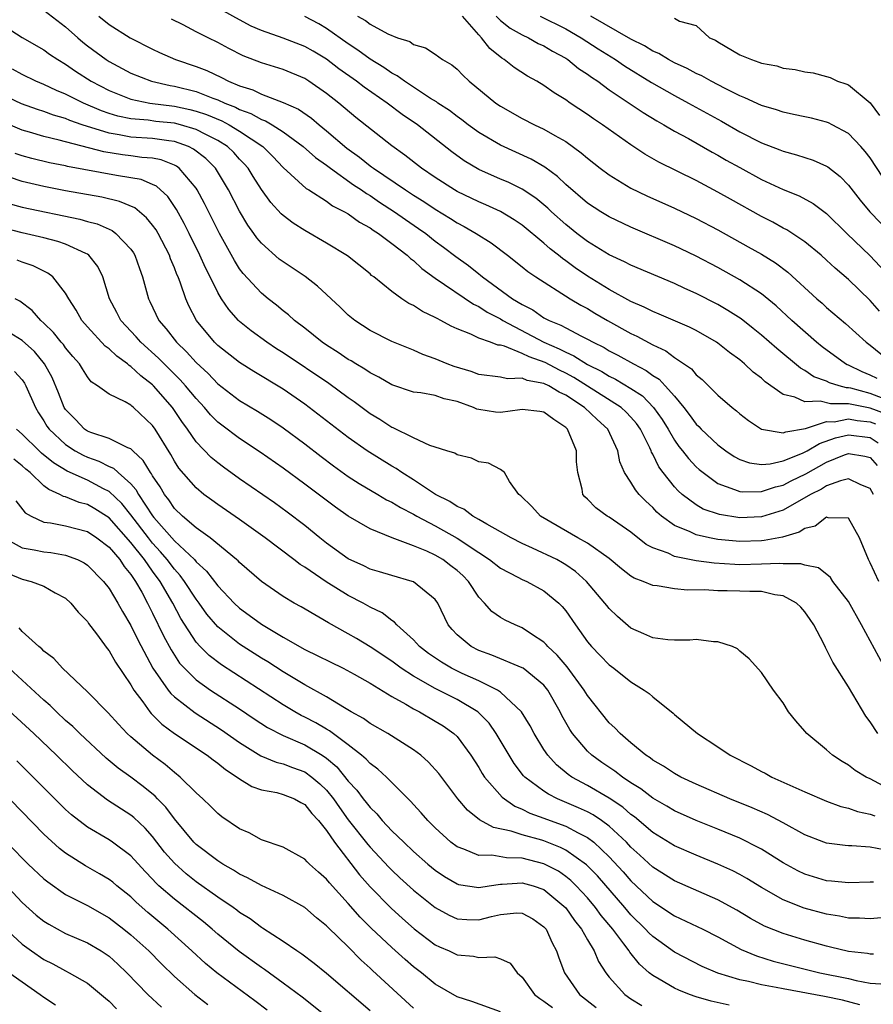
# Model space of a CAD drawing. Units: inches. Extents: x 2505869 to 2508000, y 1540363 to 1542000.
# Drawn here: x 2506339 to 2506417, y 1541828 to 1541919 of the extents above; entities that cross this region are included whole.
import ezdxf

# ---------------------------------------------------------------- set-up
doc = ezdxf.new("R2010")
doc.units = ezdxf.units.IN
doc.header["$MEASUREMENT"] = 0
doc.layers.add('LD25051539_2ft', color=72, linetype='Continuous')

msp = doc.modelspace()

# ---------------------------------------------------------------- linework, layer by layer
at = {"layer": 'LD25051539_2ft'}
for points, elevation in [([(2506341, 1541919.547), (2506343, 1541918.004), (2506344.109, 1541917), (2506344.587, 1541916.587), (2506345, 1541916.266), (2506346.714, 1541915), (2506347, 1541914.815), (2506349, 1541913.747), (2506350.89, 1541913), (2506352.614, 1541912.614), (2506353, 1541912.557), (2506355, 1541912.059), (2506356.548, 1541911.452), (2506357, 1541911.294), (2506357.635, 1541911), (2506358.615, 1541910.615), (2506359, 1541910.413), (2506360.037, 1541910.037), (2506361, 1541909.496), (2506361.374, 1541909.373), (2506362.001, 1541909), (2506363, 1541908.359), (2506364.855, 1541907), (2506365.985, 1541905.985), (2506367, 1541905.278), (2506367.361, 1541905), (2506369.487, 1541903.487), (2506370.228, 1541903), (2506370.668, 1541902.667), (2506371, 1541902.481), (2506371.869, 1541901.869), (2506373.263, 1541901), (2506374.271, 1541900.271), (2506375.465, 1541899.466), (2506376.119, 1541899), (2506377, 1541898.293), (2506377.746, 1541897.746), (2506378.878, 1541896.878), (2506380.05, 1541896.05), (2506381, 1541895.275), (2506381.162, 1541895.162), (2506381.342, 1541895), (2506384.114, 1541893), (2506385, 1541892.456), (2506385.974, 1541891.973), (2506387, 1541891.254), (2506387.463, 1541891), (2506388.563, 1541890.563), (2506389, 1541890.308), (2506390.447, 1541889.553), (2506391, 1541889.289), (2506391.516, 1541889), (2506392.521, 1541888.521), (2506393, 1541888.219), (2506393.802, 1541887.802), (2506395.224, 1541887), (2506396.4, 1541886.4), (2506397, 1541885.95), (2506397.594, 1541885.594), (2506398.145, 1541885), (2506399, 1541884.025), (2506399.863, 1541883), (2506400.36, 1541882.36), (2506401, 1541881.47), (2506401.245, 1541881.245), (2506401.467, 1541881), (2506403, 1541879.545), (2506403.731, 1541879), (2506404.489, 1541878.489), (2506405, 1541878.219), (2506405.901, 1541877.901), (2506407, 1541877.762), (2506407.804, 1541877.804), (2506409, 1541878.072), (2506410.778, 1541878.778), (2506411.216, 1541879), (2506412.33, 1541879.67), (2506413.799, 1541880.201), (2506415, 1541880.486), (2506417, 1541880.226), (2506417.752, 1541879.752)], 8194), ([(2506418.184, 1541883.816), (2506417, 1541884.288), (2506415.233, 1541884.767), (2506415, 1541884.815), (2506414.815, 1541884.815), (2506414.14, 1541885), (2506413.271, 1541885.271), (2506413, 1541885.415), (2506411.82, 1541885.82), (2506411, 1541886.383), (2506410.599, 1541886.599), (2506408.412, 1541888.412), (2506407, 1541889.644), (2506406.253, 1541890.253), (2506405.132, 1541891.133), (2506403.924, 1541891.924), (2506403, 1541892.454), (2506401, 1541893.475), (2506399.945, 1541893.946), (2506399, 1541894.396), (2506395, 1541896.083), (2506394.404, 1541896.404), (2506393, 1541897.04), (2506391, 1541898.251), (2506390.012, 1541899), (2506389, 1541899.812), (2506387.687, 1541901), (2506387.34, 1541901.34), (2506386.246, 1541902.246), (2506385, 1541903.074), (2506383.707, 1541903.707), (2506383, 1541904), (2506381, 1541904.878), (2506379.667, 1541905.667), (2506378.51, 1541906.51), (2506375.36, 1541909), (2506373.959, 1541909.958), (2506372.571, 1541911), (2506370.454, 1541912.454), (2506369.762, 1541913), (2506368.143, 1541914.143), (2506367, 1541915.023), (2506365.765, 1541915.765), (2506365, 1541916.204), (2506363, 1541916.975), (2506361, 1541917.674), (2506360.078, 1541918.078), (2506359, 1541918.638), (2506357.487, 1541919.487)], 8188), ([(2506346.045, 1541919), (2506347, 1541918.228), (2506348.927, 1541917), (2506351, 1541915.939), (2506351.636, 1541915.636), (2506353.099, 1541915), (2506355, 1541914.359), (2506355.978, 1541913.978), (2506357.34, 1541913.34), (2506357.974, 1541913), (2506359, 1541912.584), (2506360.21, 1541912.209), (2506361, 1541911.821), (2506363, 1541911.052), (2506364.427, 1541910.427), (2506365.613, 1541909.613), (2506366.315, 1541909), (2506367, 1541908.443), (2506368.853, 1541906.853), (2506370.022, 1541906.023), (2506371, 1541905.229), (2506371.138, 1541905.138), (2506371.304, 1541905), (2506374.247, 1541903), (2506375, 1541902.515), (2506375.943, 1541901.943), (2506377, 1541901.23), (2506378.386, 1541900.385), (2506379, 1541899.971), (2506379.644, 1541899.644), (2506380.749, 1541899), (2506382.137, 1541898.137), (2506383.634, 1541897), (2506385, 1541895.927), (2506385.5, 1541895.5), (2506386.259, 1541895), (2506389.395, 1541893), (2506390.395, 1541892.395), (2506391, 1541892.084), (2506391.675, 1541891.675), (2506392.855, 1541891), (2506395, 1541889.801), (2506395.55, 1541889.55), (2506397, 1541888.746), (2506398.201, 1541888.201), (2506399, 1541887.602), (2506400.554, 1541886.554), (2506401, 1541886.006), (2506401.561, 1541885.561), (2506403, 1541884.121), (2506404.295, 1541883), (2506404.697, 1541882.697), (2506405, 1541882.419), (2506405.796, 1541881.796), (2506407.005, 1541881.005), (2506409, 1541880.653), (2506409.232, 1541880.768), (2506411.065, 1541881.065), (2506413, 1541881.689), (2506413.686, 1541881.686), (2506415, 1541881.944), (2506415.793, 1541881.793), (2506417, 1541881.668), (2506417.486, 1541881.486)], 8192), ([(2506418.411, 1541882.41), (2506417, 1541882.937), (2506415, 1541883.338), (2506413.344, 1541883.344), (2506412.411, 1541883.589), (2506411, 1541883.505), (2506410.067, 1541883.932), (2506409, 1541884.178), (2506407.356, 1541885.356), (2506407, 1541885.683), (2506406.244, 1541886.244), (2506405.455, 1541887), (2506405, 1541887.374), (2506404.057, 1541888.057), (2506403, 1541888.913), (2506402.872, 1541889), (2506401, 1541890.06), (2506400.381, 1541890.381), (2506397.589, 1541891.589), (2506397, 1541891.818), (2506396.227, 1541892.228), (2506395, 1541892.737), (2506393, 1541893.838), (2506391, 1541895.066), (2506389.854, 1541895.854), (2506389, 1541896.485), (2506388.687, 1541896.687), (2506388.322, 1541897), (2506387.58, 1541897.58), (2506387, 1541898.11), (2506385, 1541899.766), (2506384.264, 1541900.263), (2506383.013, 1541901.013), (2506381.638, 1541901.638), (2506381, 1541901.9), (2506379, 1541902.866), (2506378.77, 1541903), (2506377, 1541904.143), (2506375.725, 1541905), (2506374.21, 1541906.21), (2506373, 1541907.056), (2506369.682, 1541909.682), (2506368.127, 1541911), (2506367, 1541911.883), (2506365.377, 1541913), (2506365, 1541913.239), (2506363, 1541914.076), (2506361, 1541914.695), (2506359.336, 1541915.336), (2506358.009, 1541916.009), (2506357, 1541916.57), (2506356.114, 1541917), (2506355, 1541917.561), (2506353.823, 1541918.177), (2506352.723, 1541918.723)], 8190), ([(2506417.657, 1541885.657), (2506417, 1541885.971), (2506416.27, 1541886.27), (2506415, 1541886.872), (2506414.902, 1541886.902), (2506414.719, 1541887), (2506412.577, 1541888.576), (2506412.063, 1541889), (2506409.803, 1541891), (2506408.341, 1541892.341), (2506407, 1541893.439), (2506405, 1541894.747), (2506403, 1541895.858), (2506401, 1541896.91), (2506399.591, 1541897.591), (2506399, 1541897.874), (2506395, 1541899.57), (2506393, 1541900.522), (2506392.215, 1541901), (2506391, 1541901.798), (2506389, 1541903.507), (2506388.239, 1541904.239), (2506387.091, 1541905.091), (2506385.835, 1541905.836), (2506383, 1541907.111), (2506381, 1541908.287), (2506380.019, 1541909), (2506379.449, 1541909.449), (2506379, 1541909.758), (2506378.306, 1541910.305), (2506377.237, 1541911), (2506377.108, 1541911.109), (2506376.575, 1541911.425), (2506374.166, 1541913), (2506373.5, 1541913.5), (2506373, 1541913.738), (2506372.263, 1541914.263), (2506371, 1541915.029), (2506369.875, 1541915.875), (2506369, 1541916.438), (2506367, 1541917.865), (2506366.287, 1541918.287), (2506365, 1541918.959)], 8186), ([(2506369.857, 1541919), (2506370.589, 1541918.59), (2506371, 1541918.266), (2506372.644, 1541917.356), (2506373.524, 1541917), (2506374.647, 1541916.647), (2506375, 1541916.381), (2506376.089, 1541916.089), (2506377, 1541915.488), (2506377.663, 1541915), (2506378.526, 1541914.526), (2506379, 1541914.119), (2506379.546, 1541913.547), (2506380.127, 1541913), (2506382.564, 1541911), (2506383, 1541910.703), (2506385, 1541909.578), (2506386.134, 1541909), (2506387, 1541908.599), (2506387.991, 1541908.009), (2506389, 1541907.446), (2506390.424, 1541906.424), (2506391, 1541905.913), (2506392.174, 1541905), (2506393, 1541904.388), (2506395, 1541903.17), (2506396.456, 1541902.457), (2506399, 1541901.337), (2506401, 1541900.384), (2506403, 1541899.327), (2506405.783, 1541897.783), (2506407, 1541897.09), (2506408.291, 1541896.291), (2506409.431, 1541895.431), (2506412.093, 1541893), (2506412.581, 1541892.581), (2506413, 1541892.194), (2506414.73, 1541890.73), (2506416.62, 1541889), (2506417, 1541888.716), (2506419.131, 1541887)], 8184), ([(2506417.855, 1541891.855), (2506417, 1541892.834), (2506415, 1541894.776), (2506413.796, 1541895.796), (2506413, 1541896.554), (2506412.498, 1541897), (2506411, 1541898.236), (2506409.334, 1541899.335), (2506409, 1541899.499), (2506408.037, 1541900.037), (2506407, 1541900.564), (2506404.143, 1541902.143), (2506403, 1541902.796), (2506401, 1541903.857), (2506397.555, 1541905.555), (2506396.285, 1541906.285), (2506395, 1541907.14), (2506392.384, 1541909), (2506391.554, 1541909.554), (2506391, 1541909.951), (2506389.41, 1541911), (2506389, 1541911.294), (2506387.937, 1541911.937), (2506387, 1541912.613), (2506386.355, 1541913), (2506385.477, 1541913.477), (2506384.267, 1541914.267), (2506383.343, 1541915), (2506383.121, 1541915.121), (2506382.003, 1541916.003), (2506381.247, 1541917), (2506381, 1541917.26), (2506379.5, 1541919)], 8182), ([(2506382.613, 1541919), (2506383, 1541918.597), (2506383.883, 1541917.883), (2506385, 1541917.26), (2506385.562, 1541917), (2506386.479, 1541916.479), (2506387, 1541916.245), (2506387.772, 1541915.772), (2506389, 1541915.12), (2506389.189, 1541915), (2506390.183, 1541914.183), (2506391, 1541913.653), (2506391.369, 1541913.368), (2506391.937, 1541913), (2506393, 1541912.224), (2506396.124, 1541910.124), (2506397.367, 1541909.366), (2506398.024, 1541909), (2506399, 1541908.415), (2506400.277, 1541907.723), (2506402.477, 1541906.477), (2506403, 1541906.201), (2506403.756, 1541905.756), (2506405, 1541905.057), (2506407, 1541903.962), (2506409, 1541903.034), (2506410.46, 1541902.46), (2506411.764, 1541901.764), (2506413, 1541900.845), (2506414.869, 1541899), (2506417, 1541896.928), (2506418.797, 1541895)], 8180), ([(2506386.662, 1541919), (2506389, 1541917.819), (2506390.415, 1541917), (2506391.982, 1541915.982), (2506393.564, 1541915), (2506394.411, 1541914.411), (2506396.895, 1541912.895), (2506399, 1541911.69), (2506400.3, 1541911), (2506403.323, 1541909.323), (2506405, 1541908.361), (2506407, 1541907.342), (2506408.699, 1541906.699), (2506409, 1541906.565), (2506410.239, 1541906.239), (2506411.747, 1541905.747), (2506413, 1541905.19), (2506413.118, 1541905.118), (2506414.236, 1541904.236), (2506415, 1541903.454), (2506416.078, 1541902.078), (2506416.962, 1541901), (2506418.9, 1541899)], 8178), ([(2506418.178, 1541904.178), (2506417, 1541905.947), (2506416.55, 1541906.55), (2506416.142, 1541907), (2506415, 1541908.192), (2506413.496, 1541909), (2506413.168, 1541909.168), (2506413, 1541909.23), (2506411.593, 1541909.593), (2506411, 1541909.714), (2506409.957, 1541909.957), (2506409, 1541910.148), (2506408.372, 1541910.371), (2506407, 1541910.772), (2506405.487, 1541911.487), (2506405, 1541911.669), (2506403.671, 1541912.329), (2506402.388, 1541913), (2506401.505, 1541913.505), (2506401, 1541913.722), (2506400.176, 1541914.176), (2506399, 1541914.706), (2506398.45, 1541915), (2506397.552, 1541915.552), (2506397, 1541915.774), (2506396.244, 1541916.244), (2506395, 1541916.865), (2506391.297, 1541919)], 8176), ([(2506399, 1541918.79), (2506399.463, 1541918.537), (2506401, 1541918.115), (2506402.238, 1541917), (2506402.774, 1541916.774), (2506403, 1541916.625), (2506405, 1541915.446), (2506405.314, 1541915.315), (2506406.074, 1541915), (2506406.77, 1541914.77), (2506407, 1541914.662), (2506408.407, 1541914.407), (2506409, 1541914.211), (2506410.093, 1541914.093), (2506411, 1541913.87), (2506411.769, 1541913.769), (2506413, 1541913.441), (2506413.337, 1541913.337), (2506414.012, 1541913), (2506414.77, 1541912.77), (2506415, 1541912.669), (2506417, 1541911.017), (2506417.859, 1541909.859)], 8174), ([(2506337, 1541918.327), (2506339, 1541917.033), (2506341, 1541915.887), (2506341.505, 1541915.505), (2506342.266, 1541915), (2506343, 1541914.573), (2506343.918, 1541913.918), (2506345.36, 1541913), (2506347, 1541912.143), (2506348.391, 1541911.609), (2506349, 1541911.357), (2506350.728, 1541911), (2506353, 1541910.713), (2506354.414, 1541910.414), (2506355, 1541910.262), (2506355.947, 1541909.947), (2506357.357, 1541909.357), (2506358.039, 1541909), (2506359, 1541908.425), (2506361.136, 1541907), (2506362.068, 1541906.068), (2506363, 1541905.079), (2506365.135, 1541903.135), (2506365.371, 1541903), (2506367, 1541901.965), (2506367.556, 1541901.556), (2506368.647, 1541901), (2506369, 1541900.791), (2506370.035, 1541900.035), (2506371, 1541899.508), (2506371.289, 1541899.289), (2506371.775, 1541899), (2506373, 1541898.089), (2506374.405, 1541897), (2506374.707, 1541896.707), (2506375, 1541896.5), (2506375.775, 1541895.775), (2506377, 1541894.901), (2506380.511, 1541892.511), (2506381, 1541892.297), (2506381.776, 1541891.776), (2506383, 1541891.138), (2506383.217, 1541891), (2506386.995, 1541888.995), (2506388.396, 1541888.396), (2506389, 1541888.071), (2506389.758, 1541887.758), (2506391, 1541886.948), (2506392.305, 1541886.305), (2506393, 1541885.868), (2506393.592, 1541885.592), (2506395, 1541884.754), (2506396.058, 1541884.057), (2506397.083, 1541883), (2506397.874, 1541881.874), (2506398.412, 1541881), (2506399, 1541879.988), (2506399.41, 1541879.41), (2506399.755, 1541879), (2506400.29, 1541878.29), (2506401, 1541877.547), (2506401.283, 1541877.283), (2506401.628, 1541877), (2506403, 1541876.007), (2506404.536, 1541875.464), (2506405, 1541875.26), (2506405.23, 1541875.23), (2506407, 1541875.256), (2506408.292, 1541875.708), (2506409, 1541875.861), (2506409.746, 1541876.254), (2506411.098, 1541876.902), (2506413, 1541877.963), (2506414.644, 1541878.644), (2506415, 1541878.774), (2506416.526, 1541878.526), (2506417, 1541878.396), (2506417.653, 1541877.653)], 8196), ([(2506417.311, 1541875), (2506417, 1541875.527), (2506416.13, 1541875.869), (2506415, 1541876.433), (2506414.26, 1541876.26), (2506413, 1541875.777), (2506412.523, 1541875.477), (2506411.524, 1541875), (2506409, 1541873.557), (2506407, 1541872.935), (2506405, 1541872.845), (2506403.136, 1541873.136), (2506401.655, 1541873.655), (2506401, 1541874.034), (2506399.707, 1541875), (2506399.331, 1541875.331), (2506399, 1541875.706), (2506397.966, 1541877), (2506397.549, 1541877.549), (2506397, 1541878.688), (2506396.882, 1541878.882), (2506396.846, 1541879), (2506396.721, 1541879.279), (2506395.867, 1541881), (2506395.512, 1541881.512), (2506395, 1541882.108), (2506394.565, 1541882.565), (2506394.102, 1541883), (2506389.751, 1541885.751), (2506389, 1541886.152), (2506388.418, 1541886.418), (2506387.12, 1541887.119), (2506385.64, 1541887.64), (2506385, 1541887.972), (2506383.365, 1541888.635), (2506383, 1541888.711), (2506382.739, 1541888.739), (2506382.065, 1541889), (2506381, 1541889.37), (2506380.274, 1541889.726), (2506379, 1541890.213), (2506378.467, 1541890.467), (2506377.517, 1541891), (2506377.163, 1541891.163), (2506377, 1541891.274), (2506375.827, 1541891.826), (2506375, 1541892.376), (2506374.574, 1541892.573), (2506373.934, 1541893), (2506373, 1541893.659), (2506371.35, 1541895), (2506371.148, 1541895.148), (2506371, 1541895.281), (2506368.931, 1541896.931), (2506367, 1541898.122), (2506365, 1541899.261), (2506363.936, 1541899.936), (2506363, 1541900.644), (2506362.815, 1541900.815), (2506361.861, 1541901.861), (2506361, 1541903.042), (2506360.239, 1541904.239), (2506359.776, 1541905), (2506359.419, 1541905.419), (2506359, 1541905.846), (2506358.456, 1541906.455), (2506357.89, 1541907), (2506357, 1541907.56), (2506355.902, 1541908.098), (2506355, 1541908.577), (2506353.553, 1541909), (2506353, 1541909.138), (2506351.308, 1541909.308), (2506350.592, 1541909.408), (2506349, 1541909.54), (2506347.794, 1541909.794), (2506347, 1541910.041), (2506346.288, 1541910.288), (2506344.634, 1541911), (2506343, 1541911.823), (2506342.158, 1541912.158), (2506341, 1541912.695), (2506340.248, 1541913), (2506339, 1541913.612), (2506338.112, 1541914.112)], 8198), ([(2506417.797, 1541867), (2506417, 1541868.716), (2506416.849, 1541869), (2506416.02, 1541871), (2506415, 1541872.812), (2506413.151, 1541872.849), (2506413, 1541872.905), (2506411.936, 1541872.064), (2506411, 1541871.864), (2506410.484, 1541871.516), (2506408.939, 1541871.061), (2506407.257, 1541870.743), (2506407, 1541870.731), (2506405, 1541870.669), (2506403, 1541870.849), (2506402.224, 1541871), (2506401, 1541871.28), (2506400.444, 1541871.556), (2506399, 1541872.137), (2506397.812, 1541873), (2506397.377, 1541873.377), (2506397, 1541873.789), (2506396.365, 1541874.365), (2506395.761, 1541875), (2506395.408, 1541875.408), (2506395, 1541876.128), (2506394.417, 1541877), (2506393.981, 1541877.982), (2506393.787, 1541879), (2506392.88, 1541881), (2506391.878, 1541881.879), (2506390.728, 1541883), (2506389, 1541884.135), (2506388.397, 1541884.397), (2506387.441, 1541885), (2506387, 1541885.213), (2506385.467, 1541885.467), (2506385, 1541885.687), (2506383.63, 1541885.63), (2506383, 1541885.784), (2506381, 1541886.031), (2506380.303, 1541886.303), (2506378.748, 1541886.748), (2506378.101, 1541887), (2506377, 1541887.479), (2506375.869, 1541887.869), (2506375, 1541888.27), (2506373, 1541889.075), (2506371, 1541890.082), (2506369.595, 1541891), (2506369, 1541891.492), (2506368.236, 1541892.236), (2506366.165, 1541894.165), (2506365.034, 1541895.034), (2506363.839, 1541895.839), (2506363, 1541896.379), (2506362.647, 1541896.647), (2506361, 1541898.102), (2506360.595, 1541898.595), (2506360.324, 1541899), (2506359.771, 1541899.771), (2506359, 1541901.059), (2506357.992, 1541903), (2506356.78, 1541905), (2506355.89, 1541905.89), (2506354.769, 1541906.769), (2506354.295, 1541907), (2506353, 1541907.455), (2506352.489, 1541907.51), (2506351, 1541907.737), (2506349, 1541907.872), (2506347.913, 1541908.087), (2506347, 1541908.215), (2506344.534, 1541909), (2506343.391, 1541909.391), (2506343, 1541909.564), (2506341.882, 1541909.882), (2506341, 1541910.212), (2506340.396, 1541910.396), (2506338.934, 1541910.934), (2506337, 1541911.857)], 8200), ([(2506418.591, 1541858.591), (2506416.203, 1541863), (2506415, 1541865.133), (2506413.582, 1541867), (2506413.352, 1541867.352), (2506412.245, 1541868.244), (2506411, 1541868.499), (2506410.625, 1541868.626), (2506409, 1541868.621), (2506408.651, 1541868.651), (2506407, 1541868.567), (2506405, 1541868.532), (2506404.542, 1541868.542), (2506402.658, 1541868.658), (2506401, 1541868.898), (2506399, 1541869.3), (2506398.416, 1541869.584), (2506397, 1541870.091), (2506396.4, 1541870.4), (2506395, 1541871.524), (2506393, 1541872.896), (2506392.82, 1541873), (2506391.773, 1541873.773), (2506391, 1541874.555), (2506390.769, 1541874.769), (2506390.585, 1541875), (2506390.522, 1541875.478), (2506390.115, 1541877), (2506390.005, 1541878.005), (2506389.984, 1541879), (2506389.165, 1541881), (2506389, 1541881.158), (2506387.891, 1541881.891), (2506387, 1541882.558), (2506386.625, 1541882.625), (2506385, 1541882.794), (2506384.775, 1541882.775), (2506383, 1541882.519), (2506382.552, 1541882.552), (2506381, 1541882.795), (2506380.834, 1541882.834), (2506380.505, 1541883), (2506379, 1541883.553), (2506377.802, 1541883.802), (2506377, 1541884.082), (2506375.672, 1541884.328), (2506375, 1541884.398), (2506373, 1541885.076), (2506371.796, 1541885.797), (2506371, 1541886.19), (2506370.524, 1541886.524), (2506369.705, 1541887), (2506369.272, 1541887.272), (2506369, 1541887.42), (2506368.06, 1541888.059), (2506367, 1541888.729), (2506366.602, 1541889), (2506365, 1541890.281), (2506364.054, 1541891), (2506363.506, 1541891.506), (2506363, 1541891.894), (2506362.4, 1541892.4), (2506361.62, 1541893), (2506361, 1541893.504), (2506359.324, 1541895.324), (2506359, 1541895.758), (2506358.516, 1541896.516), (2506357.145, 1541899), (2506355.763, 1541901.763), (2506355.101, 1541903), (2506355, 1541903.154), (2506353.452, 1541905), (2506353.194, 1541905.194), (2506353, 1541905.288), (2506351.774, 1541905.774), (2506351, 1541905.919), (2506350.006, 1541905.994), (2506349, 1541906.144), (2506348.237, 1541906.237), (2506346.502, 1541906.502), (2506342.408, 1541907.592), (2506341, 1541907.916), (2506339.688, 1541908.312), (2506339, 1541908.501), (2506337, 1541909.355)], 8202), ([(2506417.722, 1541853), (2506417, 1541854.09), (2506416.605, 1541854.605), (2506415, 1541857.287), (2506413.57, 1541859.57), (2506413, 1541860.747), (2506412.906, 1541860.906), (2506412.736, 1541861.264), (2506411.825, 1541863), (2506411.494, 1541863.494), (2506411, 1541864.185), (2506410.625, 1541864.625), (2506410.236, 1541865), (2506409, 1541865.668), (2506408.245, 1541865.755), (2506407, 1541866.054), (2506405.945, 1541866.055), (2506405, 1541866.107), (2506403.86, 1541866.14), (2506403, 1541866.142), (2506401.766, 1541866.234), (2506400.197, 1541866.197), (2506399, 1541866.327), (2506397.4, 1541866.6), (2506397, 1541866.621), (2506396.134, 1541867), (2506395.295, 1541867.295), (2506395, 1541867.479), (2506394.142, 1541868.142), (2506393, 1541869.088), (2506391, 1541870.509), (2506390.125, 1541871), (2506386.677, 1541873), (2506385.893, 1541873.893), (2506384.876, 1541874.876), (2506384.686, 1541875), (2506383.812, 1541876.188), (2506383.363, 1541877), (2506383, 1541877.285), (2506381.884, 1541877.884), (2506381, 1541877.989), (2506380.323, 1541878.323), (2506379, 1541878.638), (2506378.789, 1541878.789), (2506378.064, 1541879), (2506377, 1541879.358), (2506376.498, 1541879.502), (2506375, 1541880.188), (2506373.116, 1541881.116), (2506373, 1541881.154), (2506371.889, 1541881.889), (2506371, 1541882.42), (2506369.526, 1541883.526), (2506369, 1541883.887), (2506367.205, 1541885.205), (2506363, 1541888.026), (2506362.402, 1541888.402), (2506361.501, 1541889), (2506360.053, 1541890.053), (2506359, 1541890.905), (2506358.901, 1541891), (2506358.003, 1541892.002), (2506357.339, 1541893), (2506357, 1541893.556), (2506356.292, 1541895), (2506355.854, 1541895.854), (2506355.346, 1541897), (2506354.367, 1541899), (2506353.913, 1541899.913), (2506353.209, 1541901.209), (2506352.395, 1541902.395), (2506351.35, 1541903.35), (2506351, 1541903.513), (2506349.954, 1541903.954), (2506349, 1541904.132), (2506347.665, 1541904.335), (2506343.17, 1541905.17), (2506343, 1541905.216), (2506341.503, 1541905.503), (2506339.886, 1541905.885), (2506339, 1541906.128), (2506338.353, 1541906.353)], 8204), ([(2506418.203, 1541848.203), (2506417, 1541848.827), (2506416.632, 1541849), (2506415.615, 1541849.615), (2506415, 1541850.094), (2506414.419, 1541850.419), (2506413.534, 1541851), (2506413, 1541851.499), (2506411.186, 1541853), (2506411, 1541853.231), (2506410.156, 1541854.156), (2506409.495, 1541855), (2506409, 1541855.82), (2506408.101, 1541857), (2506407, 1541858.62), (2506405.865, 1541859.865), (2506405, 1541860.575), (2506404.787, 1541860.786), (2506404.331, 1541861), (2506403, 1541861.448), (2506402.578, 1541861.422), (2506401, 1541861.665), (2506400.423, 1541861.577), (2506399, 1541861.595), (2506398.382, 1541861.618), (2506397, 1541861.793), (2506396.182, 1541862.182), (2506395, 1541862.699), (2506393.765, 1541863.765), (2506393, 1541864.496), (2506392.77, 1541864.77), (2506392.609, 1541865), (2506390.92, 1541867), (2506389.904, 1541867.904), (2506389, 1541868.534), (2506388.71, 1541868.71), (2506388.17, 1541869), (2506385.942, 1541870.057), (2506385, 1541870.469), (2506383.975, 1541871), (2506383, 1541871.563), (2506381.749, 1541872.251), (2506381, 1541872.7), (2506380.466, 1541873), (2506379.629, 1541873.629), (2506379, 1541873.889), (2506378.338, 1541874.338), (2506377.006, 1541875), (2506375, 1541876.33), (2506373.932, 1541877), (2506373.388, 1541877.388), (2506373, 1541877.596), (2506370.749, 1541879), (2506369, 1541880.225), (2506365.405, 1541883), (2506365, 1541883.297), (2506363, 1541884.676), (2506360.298, 1541886.298), (2506359, 1541887.116), (2506357, 1541888.703), (2506356.696, 1541889), (2506355.037, 1541891), (2506354.341, 1541892.341), (2506354.048, 1541893), (2506353.566, 1541894.434), (2506353.339, 1541895), (2506353.231, 1541895.23), (2506353, 1541895.85), (2506352.653, 1541896.653), (2506352.541, 1541897), (2506351.512, 1541899), (2506351.326, 1541899.326), (2506351, 1541899.776), (2506350.45, 1541900.45), (2506349.349, 1541901.349), (2506347.948, 1541901.948), (2506346.334, 1541902.334), (2506343, 1541902.926), (2506341, 1541903.308), (2506339, 1541903.766), (2506337.829, 1541904.171)], 8206), ([(2506337.762, 1541901.762), (2506339, 1541901.427), (2506344.316, 1541900.316), (2506345, 1541900.115), (2506345.886, 1541899.886), (2506347.271, 1541899.271), (2506347.631, 1541899), (2506349, 1541897.557), (2506349.232, 1541897.232), (2506349.367, 1541897), (2506349.783, 1541895.782), (2506350.08, 1541895), (2506350.607, 1541893), (2506350.742, 1541892.742), (2506351.568, 1541891), (2506352.24, 1541890.24), (2506353.182, 1541889), (2506354.116, 1541888.116), (2506355, 1541887.13), (2506356.107, 1541886.107), (2506357, 1541885.175), (2506359, 1541883.634), (2506360.65, 1541882.65), (2506361.878, 1541881.878), (2506363, 1541881.127), (2506365, 1541879.642), (2506366.491, 1541878.491), (2506367.633, 1541877.633), (2506369, 1541876.657), (2506370, 1541876), (2506371.711, 1541875), (2506372.513, 1541874.513), (2506373, 1541874.285), (2506373.793, 1541873.793), (2506375, 1541873.179), (2506375.304, 1541873), (2506377, 1541872.115), (2506379, 1541870.973), (2506381, 1541869.64), (2506381.996, 1541869), (2506383, 1541868.201), (2506384.607, 1541867.392), (2506385, 1541867.18), (2506385.411, 1541867), (2506387, 1541866.143), (2506388.376, 1541865), (2506388.683, 1541864.683), (2506389, 1541864.278), (2506389.883, 1541863), (2506391, 1541861.446), (2506391.375, 1541861), (2506392.18, 1541860.18), (2506393, 1541859.315), (2506393.426, 1541859), (2506395, 1541857.76), (2506396.224, 1541857), (2506396.676, 1541856.676), (2506397, 1541856.371), (2506398.872, 1541854.871), (2506399, 1541854.749), (2506401.123, 1541853), (2506403, 1541851.771), (2506404.124, 1541851), (2506406.043, 1541850.043), (2506407, 1541849.514), (2506407.345, 1541849.345), (2506407.952, 1541849), (2506411, 1541847.629), (2506413, 1541846.788), (2506414.302, 1541846.302), (2506415, 1541846.144), (2506415.83, 1541845.83), (2506417, 1541845.592), (2506417.426, 1541845.426)], 8208), ([(2506418.294, 1541842.294), (2506417, 1541842.559), (2506415.323, 1541842.677), (2506415, 1541842.67), (2506414.695, 1541842.695), (2506413, 1541842.91), (2506412.746, 1541843), (2506411, 1541843.674), (2506409, 1541844.775), (2506407.547, 1541845.547), (2506406.163, 1541846.163), (2506404.108, 1541847), (2506401, 1541848.351), (2506399.579, 1541849), (2506399, 1541849.313), (2506398.001, 1541850.001), (2506397, 1541850.567), (2506396.761, 1541850.761), (2506396.376, 1541851), (2506395, 1541852.139), (2506393.995, 1541853), (2506393.521, 1541853.521), (2506393, 1541854), (2506391, 1541856.486), (2506390.686, 1541857), (2506389.124, 1541859.124), (2506388.213, 1541860.213), (2506387.351, 1541861), (2506387.198, 1541861.198), (2506387, 1541861.397), (2506385.856, 1541862.144), (2506385, 1541862.733), (2506384.338, 1541863), (2506383.432, 1541863.431), (2506383, 1541863.668), (2506382.215, 1541864.215), (2506381.526, 1541865), (2506381, 1541865.537), (2506380.057, 1541867), (2506379.529, 1541867.529), (2506379, 1541868.003), (2506378.442, 1541868.442), (2506377.696, 1541869), (2506377, 1541869.41), (2506376.234, 1541869.766), (2506375, 1541870.274), (2506373.037, 1541871), (2506371, 1541871.821), (2506369, 1541872.984), (2506367.819, 1541873.819), (2506365, 1541875.947), (2506363, 1541877.413), (2506360.892, 1541878.891), (2506359, 1541880.133), (2506357.36, 1541881.36), (2506357, 1541881.649), (2506356.327, 1541882.326), (2506355.771, 1541883), (2506355, 1541883.814), (2506354.025, 1541885), (2506353.543, 1541885.543), (2506352.052, 1541887), (2506351.534, 1541887.534), (2506349.913, 1541889), (2506349.495, 1541889.495), (2506348.085, 1541891), (2506347.717, 1541891.717), (2506347.025, 1541893), (2506346.434, 1541895), (2506345.968, 1541895.968), (2506345.133, 1541897), (2506345, 1541897.093), (2506344.851, 1541897.149), (2506343, 1541898.007), (2506342.267, 1541898.267), (2506341, 1541898.589), (2506339, 1541899.07), (2506337.457, 1541899.456)], 8210), ([(2506417.317, 1541839.317), (2506417, 1541839.344), (2506415, 1541839.263), (2506413.434, 1541839.434), (2506413, 1541839.467), (2506411, 1541840.063), (2506410.359, 1541840.359), (2506409, 1541841.096), (2506407, 1541842.353), (2506406.591, 1541842.591), (2506405.257, 1541843.257), (2506405, 1541843.369), (2506403, 1541844.206), (2506401, 1541845.003), (2506399, 1541845.88), (2506398.306, 1541846.306), (2506397, 1541847.054), (2506395.916, 1541847.916), (2506395, 1541848.482), (2506394.21, 1541849), (2506393.527, 1541849.527), (2506392.33, 1541850.33), (2506391.397, 1541851), (2506391, 1541851.383), (2506389.63, 1541853), (2506389.374, 1541853.374), (2506388.65, 1541854.65), (2506388.478, 1541855), (2506387.349, 1541857), (2506387, 1541857.437), (2506385.087, 1541859), (2506385, 1541859.057), (2506382.212, 1541860.212), (2506381, 1541860.645), (2506380.302, 1541861), (2506379, 1541862.091), (2506378.558, 1541862.558), (2506378.188, 1541863), (2506377.243, 1541865), (2506377, 1541865.344), (2506375, 1541866.948), (2506374.868, 1541867), (2506373, 1541867.528), (2506371.883, 1541867.883), (2506371, 1541868.134), (2506370.424, 1541868.424), (2506369, 1541869.084), (2506367, 1541870.512), (2506366.378, 1541871), (2506365, 1541872.133), (2506363.377, 1541873.377), (2506362.211, 1541874.211), (2506359, 1541876.444), (2506357.505, 1541877.505), (2506357, 1541877.888), (2506356.39, 1541878.39), (2506355, 1541879.847), (2506354.212, 1541881), (2506353.696, 1541881.697), (2506352.833, 1541883), (2506351.08, 1541885), (2506351, 1541885.078), (2506349.902, 1541885.902), (2506349, 1541886.767), (2506348.846, 1541886.846), (2506348.695, 1541887), (2506347.704, 1541887.704), (2506347, 1541888.391), (2506346.647, 1541888.647), (2506345, 1541890.415), (2506344.485, 1541891), (2506343.952, 1541891.952), (2506343.278, 1541893), (2506343, 1541893.523), (2506341.825, 1541895), (2506341.358, 1541895.358), (2506341, 1541895.518), (2506340.014, 1541896.013), (2506339, 1541896.356), (2506338.537, 1541896.537)], 8212), ([(2506419, 1541836.157), (2506417, 1541835.97), (2506416.026, 1541836.026), (2506415, 1541836.018), (2506414.194, 1541836.194), (2506413, 1541836.374), (2506410.941, 1541836.941), (2506409, 1541837.708), (2506407, 1541838.831), (2506405.663, 1541839.663), (2506405, 1541840.038), (2506404.368, 1541840.368), (2506403, 1541840.996), (2506401, 1541841.8), (2506399, 1541842.663), (2506397, 1541843.895), (2506395.331, 1541845.331), (2506395, 1541845.564), (2506394.238, 1541846.238), (2506393, 1541847.059), (2506391, 1541848.215), (2506389.548, 1541849), (2506389.225, 1541849.224), (2506388.136, 1541850.136), (2506387.357, 1541851), (2506387, 1541851.528), (2506386.084, 1541853), (2506385.714, 1541853.714), (2506384.935, 1541855), (2506383, 1541856.811), (2506382.727, 1541857), (2506381, 1541857.846), (2506379.478, 1541858.522), (2506378.495, 1541859), (2506377.557, 1541859.556), (2506376.376, 1541860.376), (2506375.562, 1541861), (2506375, 1541861.618), (2506373.459, 1541863), (2506373.253, 1541863.253), (2506373, 1541863.398), (2506372.104, 1541864.104), (2506371, 1541864.626), (2506370.352, 1541865), (2506369, 1541865.704), (2506366.97, 1541866.971), (2506365, 1541868.297), (2506364.56, 1541868.56), (2506364.004, 1541869), (2506361.352, 1541871), (2506359, 1541872.687), (2506357, 1541874.069), (2506356.459, 1541874.459), (2506355.725, 1541875), (2506355, 1541875.589), (2506353.424, 1541877.424), (2506353, 1541878.067), (2506352.66, 1541878.66), (2506351.231, 1541881), (2506351, 1541881.332), (2506349.237, 1541883), (2506349.102, 1541883.102), (2506349, 1541883.203), (2506348.487, 1541883.513), (2506347, 1541884.21), (2506345.93, 1541885), (2506345.356, 1541885.356), (2506345, 1541885.804), (2506344.535, 1541886.535), (2506344.26, 1541887), (2506343.668, 1541887.668), (2506343, 1541888.466), (2506342.788, 1541888.788), (2506342.599, 1541889), (2506341.893, 1541889.893), (2506341, 1541890.752), (2506340.714, 1541891), (2506339.923, 1541891.924), (2506338.773, 1541892.773), (2506338.341, 1541893)], 8214), ([(2506417.299, 1541832.701), (2506417, 1541832.723), (2506416.771, 1541832.771), (2506415, 1541832.962), (2506413.366, 1541833.366), (2506413, 1541833.438), (2506411, 1541833.989), (2506409, 1541834.603), (2506407.291, 1541835.291), (2506405.99, 1541835.99), (2506404.742, 1541836.742), (2506403, 1541837.705), (2506399, 1541839.457), (2506397, 1541840.722), (2506395.827, 1541841.827), (2506395, 1541842.565), (2506394.59, 1541843), (2506393, 1541844.476), (2506392.278, 1541845), (2506391.518, 1541845.518), (2506391, 1541845.787), (2506390.179, 1541846.179), (2506388.24, 1541847), (2506387.414, 1541847.413), (2506387, 1541847.694), (2506385.234, 1541849), (2506385.12, 1541849.12), (2506384.254, 1541850.255), (2506383.786, 1541851), (2506382.605, 1541853), (2506381.945, 1541853.945), (2506380.928, 1541855), (2506379, 1541856.145), (2506377, 1541857.141), (2506375, 1541858.267), (2506373.872, 1541859), (2506373, 1541859.644), (2506371, 1541860.977), (2506369.749, 1541861.749), (2506369, 1541862.183), (2506367.18, 1541863.18), (2506366.282, 1541863.718), (2506364.653, 1541864.653), (2506364.015, 1541865), (2506363, 1541865.603), (2506361, 1541866.988), (2506359, 1541868.731), (2506358.873, 1541868.873), (2506358.728, 1541869), (2506356.285, 1541871), (2506355, 1541871.925), (2506353.735, 1541873), (2506353, 1541873.713), (2506352.488, 1541874.488), (2506352.078, 1541875), (2506351.681, 1541875.681), (2506351, 1541876.691), (2506350.894, 1541876.894), (2506350.798, 1541877), (2506350.129, 1541878.128), (2506349.166, 1541879), (2506349.095, 1541879.095), (2506349, 1541879.176), (2506348.73, 1541879.27), (2506347, 1541880.141), (2506345.301, 1541880.699), (2506345, 1541880.824), (2506344.736, 1541881), (2506343.891, 1541881.891), (2506343, 1541882.799), (2506342.867, 1541883), (2506342.336, 1541884.336), (2506341.748, 1541885.747), (2506341.058, 1541887), (2506340.134, 1541888.134), (2506339, 1541889.162), (2506337, 1541890.392)], 8216), ([(2506338.297, 1541886.296), (2506339, 1541885.539), (2506339.217, 1541885.217), (2506339.331, 1541885), (2506340.218, 1541883), (2506340.503, 1541882.503), (2506341, 1541881.761), (2506341.283, 1541881.283), (2506341.484, 1541881), (2506343, 1541879.583), (2506343.89, 1541879), (2506344.596, 1541878.596), (2506345, 1541878.417), (2506346.054, 1541878.054), (2506347, 1541877.572), (2506347.407, 1541877.407), (2506347.834, 1541877), (2506349, 1541875.966), (2506349.457, 1541875.457), (2506349.696, 1541875), (2506351, 1541873.02), (2506351.112, 1541872.888), (2506353, 1541870.741), (2506354.838, 1541869), (2506355, 1541868.804), (2506355.951, 1541867.951), (2506357, 1541866.591), (2506358.509, 1541865), (2506359, 1541864.535), (2506359.892, 1541863.892), (2506361, 1541863.053), (2506363, 1541861.868), (2506365, 1541860.745), (2506368.527, 1541859), (2506369.544, 1541858.456), (2506371, 1541857.627), (2506373, 1541856.423), (2506374.289, 1541855.711), (2506375, 1541855.283), (2506375.556, 1541855), (2506377, 1541854.155), (2506377.715, 1541853.715), (2506378.717, 1541853), (2506379, 1541852.72), (2506380.271, 1541851), (2506381, 1541849.881), (2506381.325, 1541849.325), (2506381.538, 1541849), (2506383.138, 1541847.138), (2506384.31, 1541846.31), (2506385, 1541846.045), (2506385.691, 1541845.691), (2506387, 1541845.222), (2506387.565, 1541845), (2506389, 1541844.477), (2506390.145, 1541843.855), (2506391, 1541843.433), (2506391.571, 1541843), (2506393, 1541841.668), (2506394.283, 1541840.283), (2506395, 1541839.461), (2506397, 1541837.564), (2506399, 1541836.242), (2506401.603, 1541835), (2506403, 1541834.291), (2506405.137, 1541833.137), (2506406.544, 1541832.544), (2506408.073, 1541832.073), (2506409.663, 1541831.663), (2506412.372, 1541831), (2506415, 1541830.467), (2506415.722, 1541830.278), (2506417, 1541830.051), (2506417.99, 1541829.989)], 8218), ([(2506416.05, 1541828.05), (2506414.467, 1541828.466), (2506412.804, 1541828.804), (2506409, 1541829.51), (2506408.349, 1541829.651), (2506407, 1541829.893), (2506405.805, 1541830.195), (2506405, 1541830.342), (2506403, 1541830.957), (2506401.563, 1541831.563), (2506399, 1541832.886), (2506397, 1541834.323), (2506396.656, 1541834.656), (2506396.351, 1541835), (2506395, 1541836.324), (2506394.432, 1541837), (2506391.907, 1541839.907), (2506390.92, 1541840.92), (2506389, 1541842.285), (2506388.53, 1541842.53), (2506387, 1541843.128), (2506386.812, 1541843.188), (2506385, 1541843.693), (2506383.967, 1541844.033), (2506382.345, 1541844.345), (2506381.058, 1541845.058), (2506379.95, 1541845.95), (2506379.084, 1541847), (2506377.317, 1541849.317), (2506376.374, 1541850.374), (2506375.669, 1541851), (2506375, 1541851.512), (2506372.628, 1541853), (2506371, 1541853.94), (2506370.396, 1541854.396), (2506369.259, 1541855), (2506368.644, 1541855.356), (2506367, 1541856.366), (2506365, 1541857.486), (2506363, 1541858.677), (2506361.59, 1541859.59), (2506361, 1541859.933), (2506359, 1541861.221), (2506357, 1541862.812), (2506355.997, 1541863.997), (2506355.283, 1541865), (2506355, 1541865.364), (2506353.936, 1541867), (2506353.537, 1541867.537), (2506353, 1541868.108), (2506352.337, 1541869), (2506351.729, 1541869.728), (2506351, 1541870.51), (2506350.608, 1541871), (2506349, 1541873.104), (2506348.157, 1541874.157), (2506347, 1541875.26), (2506346.48, 1541875.52), (2506345, 1541876.308), (2506343.149, 1541877.149), (2506341.886, 1541877.887), (2506340.789, 1541878.789), (2506340.553, 1541879), (2506339, 1541880.552), (2506338.48, 1541881)], 8220), ([(2506404.031, 1541828.031), (2506402.386, 1541828.386), (2506401, 1541828.787), (2506400.395, 1541829), (2506399.401, 1541829.401), (2506399, 1541829.587), (2506397.581, 1541830.419), (2506397, 1541830.732), (2506396.672, 1541831), (2506395.781, 1541831.781), (2506394.887, 1541832.887), (2506394.826, 1541833), (2506394.356, 1541833.644), (2506393.327, 1541835), (2506392.268, 1541836.268), (2506391.744, 1541837), (2506391, 1541837.876), (2506389.966, 1541839), (2506389.483, 1541839.483), (2506389, 1541839.866), (2506388.331, 1541840.331), (2506387, 1541841.028), (2506385, 1541841.53), (2506383.559, 1541841.559), (2506382.195, 1541841.806), (2506381, 1541841.787), (2506379.622, 1541842.378), (2506379, 1541842.586), (2506378.443, 1541843), (2506377, 1541844.326), (2506376.317, 1541845), (2506375.715, 1541845.715), (2506375, 1541846.488), (2506374.764, 1541846.764), (2506374.509, 1541847), (2506372.52, 1541849), (2506371.722, 1541849.722), (2506371, 1541850.235), (2506370.644, 1541850.644), (2506370.224, 1541851), (2506369, 1541851.948), (2506367.26, 1541853.26), (2506367, 1541853.397), (2506365.998, 1541853.997), (2506365, 1541854.521), (2506364.675, 1541854.675), (2506364.094, 1541855), (2506363, 1541855.651), (2506357.325, 1541859.326), (2506356.188, 1541860.188), (2506355.375, 1541861), (2506355, 1541861.414), (2506353.594, 1541863.594), (2506352.855, 1541865), (2506351.683, 1541867), (2506351, 1541867.924), (2506350.24, 1541869), (2506349, 1541870.581), (2506347, 1541872.833), (2506345.671, 1541873.671), (2506345, 1541874.066), (2506344.253, 1541874.253), (2506343, 1541874.76), (2506342.801, 1541874.801), (2506342.474, 1541875), (2506341.439, 1541875.439), (2506341, 1541875.795), (2506339.751, 1541877), (2506339.334, 1541877.334), (2506339, 1541877.633), (2506338.23, 1541878.23)], 8222), ([(2506338.408, 1541874.408), (2506339.291, 1541873.29), (2506339.813, 1541873), (2506341, 1541872.459), (2506341.608, 1541872.392), (2506343, 1541872.108), (2506345, 1541871.571), (2506345.868, 1541871), (2506347, 1541870.135), (2506347.973, 1541869), (2506348.373, 1541868.373), (2506349, 1541867.631), (2506349.423, 1541867), (2506349.995, 1541866.005), (2506350.536, 1541865), (2506351, 1541864.085), (2506351.994, 1541861.994), (2506352.691, 1541860.691), (2506353.487, 1541859.487), (2506353.936, 1541859), (2506355, 1541857.946), (2506356.321, 1541857), (2506359, 1541855.266), (2506360.354, 1541854.353), (2506361.566, 1541853.566), (2506363, 1541852.818), (2506365, 1541851.953), (2506366.598, 1541851), (2506367, 1541850.726), (2506367.939, 1541849.939), (2506369, 1541848.63), (2506369.797, 1541847.798), (2506370.366, 1541847), (2506370.657, 1541846.657), (2506371, 1541846.185), (2506371.617, 1541845.617), (2506372.113, 1541845), (2506373, 1541844.066), (2506374.096, 1541843), (2506375, 1541842.154), (2506376.31, 1541841), (2506377, 1541840.424), (2506377.847, 1541839.847), (2506379, 1541839.169), (2506379.13, 1541839.13), (2506381, 1541838.832), (2506381.953, 1541839), (2506383, 1541839.158), (2506383.155, 1541839.155), (2506385, 1541839.283), (2506385.999, 1541839), (2506387, 1541838.646), (2506389, 1541836.982), (2506389.805, 1541835.805), (2506390.46, 1541835), (2506391, 1541834.029), (2506391.618, 1541833), (2506392.025, 1541832.025), (2506392.694, 1541831), (2506393, 1541830.601), (2506394.438, 1541829), (2506395, 1541828.591), (2506395.993, 1541827.993)], 8224), ([(2506337.343, 1541871), (2506339, 1541870.097), (2506340.097, 1541869.904), (2506341, 1541869.702), (2506341.64, 1541869.64), (2506343, 1541869.412), (2506344.1, 1541869), (2506344.706, 1541868.706), (2506345, 1541868.503), (2506346.488, 1541867), (2506347, 1541866.335), (2506347.795, 1541865), (2506348.218, 1541864.218), (2506349, 1541862.941), (2506349.629, 1541861.629), (2506351.029, 1541859.029), (2506352.424, 1541857), (2506352.671, 1541856.671), (2506353, 1541856.374), (2506354.9, 1541854.9), (2506357.343, 1541853.343), (2506359, 1541852.192), (2506360.961, 1541850.961), (2506362.357, 1541850.357), (2506363, 1541850.2), (2506363.863, 1541849.863), (2506365, 1541849.469), (2506365.655, 1541849), (2506366.388, 1541848.388), (2506367, 1541847.796), (2506367.637, 1541847), (2506368.187, 1541846.186), (2506369, 1541845.073), (2506370.797, 1541842.797), (2506371, 1541842.561), (2506372.722, 1541840.722), (2506373, 1541840.44), (2506373.742, 1541839.742), (2506375, 1541838.591), (2506377, 1541836.988), (2506378.288, 1541836.288), (2506379, 1541835.963), (2506379.894, 1541835.894), (2506381, 1541835.858), (2506382.161, 1541836.161), (2506383, 1541836.342), (2506384.503, 1541836.503), (2506385, 1541836.485), (2506385.964, 1541835.965), (2506387, 1541835.228), (2506387.19, 1541835), (2506387.749, 1541833.749), (2506388.151, 1541833), (2506388.357, 1541832.358), (2506388.879, 1541831), (2506390.28, 1541829), (2506391.814, 1541827.814)], 8226), ([(2506337.728, 1541867.728), (2506339, 1541867.19), (2506339.819, 1541867), (2506341, 1541866.559), (2506342.042, 1541865.958), (2506343, 1541865.444), (2506343.48, 1541865), (2506344.157, 1541864.157), (2506345, 1541863.297), (2506345.116, 1541863.117), (2506345.834, 1541862.166), (2506346.815, 1541860.815), (2506347, 1541860.602), (2506347.575, 1541859.575), (2506349, 1541857.479), (2506349.275, 1541857), (2506350.095, 1541855.905), (2506350.737, 1541855), (2506350.855, 1541854.855), (2506351.856, 1541853.855), (2506353.01, 1541853.011), (2506356.021, 1541851), (2506356.57, 1541850.57), (2506357, 1541850.266), (2506357.696, 1541849.696), (2506358.781, 1541849), (2506359, 1541848.834), (2506360.133, 1541848.133), (2506361, 1541847.836), (2506362.436, 1541847.564), (2506363, 1541847.404), (2506364.035, 1541847), (2506364.648, 1541846.647), (2506365, 1541846.479), (2506365.65, 1541845.65), (2506366.271, 1541845), (2506367, 1541844.09), (2506367.73, 1541843), (2506370.02, 1541840.02), (2506371, 1541838.91), (2506372.937, 1541836.937), (2506373.984, 1541835.984), (2506375.053, 1541835.053), (2506377, 1541833.577), (2506377.388, 1541833.388), (2506378.268, 1541833), (2506379, 1541832.645), (2506380.522, 1541832.522), (2506381, 1541832.411), (2506382.467, 1541832.467), (2506383, 1541832.292), (2506383.877, 1541831.877), (2506384.542, 1541831), (2506385, 1541830.579), (2506386.13, 1541829), (2506386.622, 1541828.622), (2506387, 1541828.39), (2506387.787, 1541827.787)], 8228), ([(2506383, 1541827.413), (2506380.352, 1541828.352), (2506379, 1541828.788), (2506377, 1541829.944), (2506375.72, 1541831), (2506375, 1541831.55), (2506374.221, 1541832.221), (2506373, 1541833.315), (2506371.112, 1541835.112), (2506370.105, 1541836.105), (2506369, 1541837.357), (2506367.271, 1541839.271), (2506367, 1541839.621), (2506366.256, 1541840.256), (2506365.424, 1541841), (2506365.204, 1541841.204), (2506365, 1541841.456), (2506363, 1541842.562), (2506361, 1541843.229), (2506359.879, 1541843.879), (2506359, 1541844.25), (2506357.356, 1541845.355), (2506357, 1541845.643), (2506356.329, 1541846.329), (2506355.616, 1541847), (2506355, 1541847.547), (2506353.545, 1541849), (2506353, 1541849.422), (2506352.151, 1541850.151), (2506350.989, 1541851), (2506349, 1541852.7), (2506348.67, 1541853), (2506347.851, 1541853.851), (2506346.901, 1541854.902), (2506345, 1541856.852), (2506342.716, 1541859), (2506341.907, 1541859.907), (2506341, 1541860.579), (2506340.798, 1541860.798), (2506340.532, 1541861), (2506339, 1541862.383), (2506338.712, 1541862.712)], 8230), ([(2506375, 1541827.726), (2506371.216, 1541831.216), (2506371, 1541831.431), (2506370.169, 1541832.169), (2506369, 1541833.371), (2506367.153, 1541835.153), (2506367, 1541835.328), (2506366.065, 1541836.065), (2506365, 1541837.007), (2506363, 1541838.104), (2506361, 1541839.017), (2506359.73, 1541839.73), (2506359, 1541840.065), (2506358.44, 1541840.44), (2506357.457, 1541841), (2506357, 1541841.294), (2506355, 1541842.804), (2506354.804, 1541843), (2506353, 1541845.149), (2506352.218, 1541846.218), (2506351.459, 1541847), (2506351.242, 1541847.242), (2506350.138, 1541848.138), (2506349, 1541848.98), (2506347.818, 1541849.819), (2506346.73, 1541850.729), (2506344.303, 1541853), (2506343.651, 1541853.651), (2506343, 1541854.216), (2506342.155, 1541855), (2506341.575, 1541855.576), (2506341, 1541856.061), (2506339, 1541857.899), (2506337.816, 1541859)], 8232), ([(2506371, 1541827.484), (2506367, 1541830.918), (2506365.863, 1541831.863), (2506364.723, 1541832.723), (2506364.274, 1541833), (2506363, 1541833.872), (2506361.113, 1541835.113), (2506361, 1541835.172), (2506359.961, 1541835.96), (2506359, 1541836.551), (2506358.752, 1541836.752), (2506358.405, 1541837), (2506357, 1541837.952), (2506355, 1541839.376), (2506354.096, 1541840.096), (2506353, 1541841.075), (2506352.105, 1541842.105), (2506351, 1541843.529), (2506350.307, 1541844.307), (2506349.279, 1541845.279), (2506349, 1541845.502), (2506346.864, 1541846.865), (2506345, 1541848.273), (2506343.591, 1541849.591), (2506342.162, 1541851), (2506340.067, 1541853), (2506337, 1541855.836)], 8234), ([(2506371, 1541823.753), (2506364.748, 1541828.748), (2506363, 1541830.055), (2506361.289, 1541831.289), (2506361, 1541831.473), (2506358.956, 1541832.956), (2506357, 1541834.55), (2506356.485, 1541835), (2506355.671, 1541835.671), (2506353, 1541837.759), (2506351.581, 1541839), (2506351.28, 1541839.28), (2506351, 1541839.595), (2506350.308, 1541840.308), (2506349, 1541841.739), (2506347.322, 1541843), (2506347, 1541843.222), (2506345, 1541844.401), (2506343.527, 1541845.527), (2506343, 1541846.005), (2506342.491, 1541846.491), (2506340.018, 1541849), (2506338.501, 1541850.5)], 8236), ([(2506361.543, 1541827.543), (2506360.404, 1541828.405), (2506356.901, 1541831), (2506355.857, 1541831.857), (2506354.616, 1541833), (2506352.401, 1541835), (2506350.545, 1541836.544), (2506349.489, 1541837.489), (2506349, 1541837.973), (2506347.718, 1541839), (2506347.332, 1541839.331), (2506347, 1541839.586), (2506346.109, 1541840.109), (2506344.829, 1541840.829), (2506343, 1541841.998), (2506342.44, 1541842.44), (2506341, 1541843.758), (2506335.864, 1541849)], 8238), ([(2506337.576, 1541843), (2506339, 1541841.542), (2506339.552, 1541841), (2506341, 1541839.633), (2506341.347, 1541839.347), (2506343, 1541838.196), (2506345, 1541837.179), (2506347, 1541836.059), (2506348.361, 1541835), (2506349, 1541834.483), (2506350.638, 1541833), (2506351.81, 1541831.81), (2506353, 1541830.643), (2506354.884, 1541829), (2506356.079, 1541828.079)], 8240), ([(2506337.286, 1541839.286), (2506339, 1541837.458), (2506340.3, 1541836.3), (2506341, 1541835.747), (2506341.457, 1541835.457), (2506343, 1541834.622), (2506345, 1541833.753), (2506346.275, 1541833), (2506346.718, 1541832.718), (2506347, 1541832.514), (2506347.797, 1541831.797), (2506348.64, 1541831), (2506350.561, 1541829), (2506351.825, 1541827.825)], 8242), ([(2506337.252, 1541835.252), (2506339, 1541833.623), (2506339.858, 1541833), (2506341, 1541832.23), (2506341.816, 1541831.815), (2506343, 1541831.16), (2506343.32, 1541831), (2506345, 1541830.029), (2506346.67, 1541828.67), (2506347, 1541828.379), (2506347.682, 1541827.682)], 8244), ([(2506337.332, 1541831.332), (2506340.67, 1541829), (2506341, 1541828.749), (2506342.061, 1541828.061)], 8246)]:
    msp.add_lwpolyline(points, dxfattribs=dict(at, elevation=elevation))

doc.saveas('drawing.dxf')
